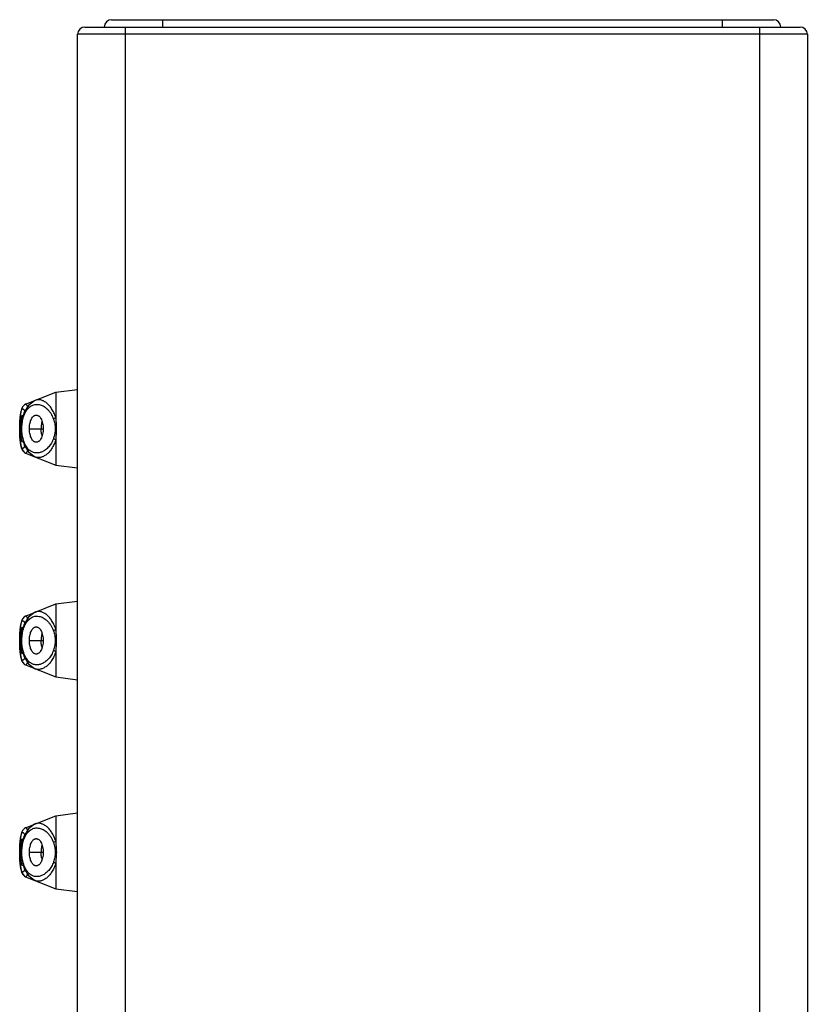
# Model space of a CAD drawing. Units: inches. Extents: x 8.9 to 12.5, y -5.5 to 23.5.
# Drawn here: x 8.9 to 10, y 22.2 to 23.5 of the extents above; entities that cross this region are included whole.
import ezdxf

# ---------------------------------------------------------------- set-up
doc = ezdxf.new("R2010")
doc.units = ezdxf.units.IN
doc.header["$LTSCALE"] = 1.21
doc.header["$MEASUREMENT"] = 0
doc.layers.get('0').update_dxf_attribs({"linetype": 'CONTINUOUS'})

msp = doc.modelspace()

# ---------------------------------------------------------------- linework, layer by layer
at = {"color": 7, "linetype": 'Continuous'}
for p, q in [((9.0387, 23.5203), (9.9457, 23.5203)), ((8.9922, 15.0203), (8.9922, 23.5003)), ((9.0022, 23.5103), (9.9822, 23.5103)), ((9.9922, 23.5003), (9.9922, 15.0203)), ((8.9622, 23.0103), (8.9922, 23.0141)), ((8.9209, 22.9938), (8.9622, 23.0103)), ((8.9622, 23.0103), (8.9622, 22.9755)), ((8.9209, 22.9938), (8.9209, 22.9938)), ((8.9128, 22.9636), (8.9127, 22.9603)), ((8.9127, 22.9603), (8.9128, 22.9578)), ((8.913, 22.9711), (8.9128, 22.9636)), ((8.9133, 22.9455), (8.9138, 22.9406)), ((8.9622, 22.9451), (8.9622, 22.9103)), ((8.9209, 22.9268), (8.9209, 22.9268)), ((8.9209, 22.9268), (8.9622, 22.9103)), ((8.9622, 22.9103), (8.9922, 22.9066)), ((8.9209, 22.7038), (8.9622, 22.7203)), ((8.9622, 22.7203), (8.9922, 22.7241)), ((8.9622, 22.7203), (8.9622, 22.6855)), ((8.9209, 22.7038), (8.9209, 22.7038)), ((8.913, 22.6811), (8.9128, 22.6736)), ((8.9129, 22.6793), (8.9128, 22.6728)), ((8.9128, 22.6736), (8.9127, 22.6703)), ((8.9127, 22.6703), (8.9128, 22.6678)), ((8.9133, 22.6555), (8.9138, 22.6506)), ((8.9622, 22.6551), (8.9622, 22.6203)), ((8.9209, 22.6368), (8.9209, 22.6368)), ((8.9209, 22.6368), (8.9622, 22.6203)), ((8.9622, 22.6203), (8.9922, 22.6166)), ((8.9622, 22.4303), (8.9922, 22.4341)), ((8.9209, 22.4138), (8.9622, 22.4303)), ((8.9622, 22.4303), (8.9622, 22.3955)), ((8.9209, 22.4138), (8.9209, 22.4138)), ((8.9128, 22.3836), (8.9127, 22.3803)), ((8.9127, 22.3803), (8.9128, 22.3778)), ((8.913, 22.3911), (8.9128, 22.3836)), ((8.9133, 22.3655), (8.9138, 22.3606)), ((8.9622, 22.3651), (8.9622, 22.3303)), ((8.9209, 22.3468), (8.9209, 22.3468)), ((8.9209, 22.3468), (8.9622, 22.3303)), ((8.9622, 22.3303), (8.9922, 22.3266))]:
    msp.add_line(p, q, dxfattribs=at)
at = {"color": 9, "linetype": 'Continuous'}
for p, q in [((9.1087, 23.5203), (9.1087, 23.5103)), ((9.8757, 23.5103), (9.8757, 23.5203)), ((9.9922, 23.5003), (8.9922, 23.5003)), ((9.0572, 23.5103), (9.0572, 15.0103)), ((9.9272, 15.0103), (9.9272, 23.5103)), ((8.9128, 22.9603), (8.9127, 22.9603)), ((8.9149, 22.9603), (8.9141, 22.9603)), ((8.9261, 22.9603), (8.9451, 22.9603)), ((8.9128, 22.6703), (8.9127, 22.6703)), ((8.9149, 22.6703), (8.9141, 22.6703)), ((8.9261, 22.6703), (8.9451, 22.6703)), ((8.9128, 22.3803), (8.9127, 22.3803)), ((8.9149, 22.3803), (8.9141, 22.3803)), ((8.9261, 22.3803), (8.9451, 22.3803))]:
    msp.add_line(p, q, dxfattribs=at)
at = {"color": 7, "linetype": 'Continuous'}
for points in [[(8.9209, 22.9938), (8.9193, 22.993), (8.9167, 22.9901), (8.9152, 22.9868), (8.9142, 22.9828)], [(8.9342, 22.9991), (8.933, 22.9986), (8.9247, 22.9922), (8.9191, 22.9828)], [(8.9137, 22.9789), (8.9133, 22.9751), (8.9129, 22.9693), (8.9128, 22.9628)], [(8.9142, 22.9828), (8.9135, 22.9775), (8.913, 22.9711)], [(8.9191, 22.9828), (8.9159, 22.9718), (8.9149, 22.9602), (8.916, 22.9486), (8.9191, 22.9377), (8.9247, 22.9285), (8.933, 22.922), (8.9342, 22.9215)], [(8.9128, 22.9578), (8.9129, 22.9513), (8.9133, 22.9455)], [(8.9137, 22.9416), (8.9142, 22.9379), (8.9152, 22.9338), (8.9167, 22.9305), (8.9193, 22.9276), (8.9209, 22.9268)], [(8.9138, 22.9406), (8.9145, 22.9365), (8.9154, 22.9331), (8.9169, 22.9302), (8.9194, 22.9276)], [(8.9209, 22.7038), (8.9193, 22.703), (8.9167, 22.7001), (8.9152, 22.6968), (8.9142, 22.6928)], [(8.9342, 22.7091), (8.933, 22.7086), (8.9247, 22.7022), (8.9191, 22.6928)], [(8.9142, 22.6928), (8.9135, 22.6875), (8.913, 22.6811)], [(8.9191, 22.6928), (8.9159, 22.6818), (8.9149, 22.6702), (8.916, 22.6586), (8.9191, 22.6477), (8.9247, 22.6385), (8.933, 22.632), (8.9342, 22.6315)], [(8.9137, 22.6889), (8.9133, 22.6851), (8.9129, 22.6793)], [(8.9128, 22.6678), (8.9129, 22.6613), (8.9133, 22.6555)], [(8.9137, 22.6516), (8.9142, 22.6479), (8.9152, 22.6438), (8.9167, 22.6405), (8.9193, 22.6376), (8.9209, 22.6368)], [(8.9138, 22.6506), (8.9145, 22.6465), (8.9154, 22.6431), (8.9169, 22.6402), (8.9194, 22.6376)], [(8.9209, 22.4138), (8.9193, 22.413), (8.9167, 22.4101), (8.9152, 22.4068), (8.9142, 22.4028)], [(8.9342, 22.4191), (8.933, 22.4186), (8.9247, 22.4122), (8.9191, 22.4028)], [(8.9137, 22.3989), (8.9133, 22.3951), (8.9129, 22.3893), (8.9128, 22.3828)], [(8.9142, 22.4028), (8.9135, 22.3975), (8.913, 22.3911)], [(8.9191, 22.4028), (8.9159, 22.3918), (8.9149, 22.3802), (8.916, 22.3686), (8.9191, 22.3577), (8.9247, 22.3485), (8.933, 22.342), (8.9342, 22.3415)], [(8.9128, 22.3778), (8.9129, 22.3713), (8.9133, 22.3655)], [(8.9137, 22.3616), (8.9142, 22.3579), (8.9152, 22.3538), (8.9167, 22.3505), (8.9193, 22.3476), (8.9209, 22.3468)], [(8.9138, 22.3606), (8.9145, 22.3565), (8.9154, 22.3531), (8.9169, 22.3502), (8.9194, 22.3476)]]:
    msp.add_lwpolyline(points, dxfattribs=at)
for centre, radius, start, end in [((9.0387, 23.5103), 0.01, 90, 180), ((9.9457, 23.5103), 0.01, 0, 90), ((9.0022, 23.5003), 0.01, 90, 180), ((9.9822, 23.5003), 0.01, 0, 90), ((9.0362, 22.9603), 0.1221, 177.1174, 180.0024), ((9.0336, 22.9602), 0.1195, 179.9664, 182.9543), ((8.9826, 22.9612), 0.0404, 166.9663, 170.6424), ((8.9826, 22.9595), 0.0404, 189.3577, 193.0307), ((9.0362, 22.6703), 0.1221, 177.1174, 180.0024), ((8.9826, 22.6712), 0.0404, 166.9663, 170.6424), ((9.0336, 22.6702), 0.1195, 179.9664, 182.9543), ((8.9826, 22.6695), 0.0404, 189.3577, 193.0307), ((9.0362, 22.3803), 0.1221, 177.1174, 180.0024), ((9.0336, 22.3802), 0.1195, 179.9664, 182.9543), ((8.9826, 22.3812), 0.0404, 166.9663, 170.6424), ((8.9826, 22.3795), 0.0404, 189.3577, 193.0307)]:
    msp.add_arc(centre, radius, start, end, dxfattribs=at)
at = {"color": 9, "linetype": 'Continuous'}
for centre in [(8.9018, 22.9771), (8.9018, 22.6871), (8.9018, 22.3971)]:
    msp.add_arc(centre, 0.0191, 20.624, 22.1182, dxfattribs=at)
for points, knots in [([(8.9622, 22.9755), (8.9615, 22.9777), (8.9599, 22.9819), (8.9568, 22.9876), (8.9533, 22.9922), (8.9495, 22.9957), (8.9457, 22.9983), (8.9423, 22.9995), (8.9397, 23), (8.9378, 23), (8.9359, 22.9997), (8.9348, 22.9993), (8.9342, 22.9991)], [0, 0, 0, 0, 0.173654, 0.331519, 0.473384, 0.599977, 0.712715, 0.813949, 0.861504, 0.907815, 0.95369, 1, 1, 1, 1]), ([(8.9146, 22.9833), (8.9147, 22.9838), (8.9149, 22.9846), (8.9153, 22.9856), (8.9156, 22.9862), (8.9158, 22.9866), (8.9161, 22.987), (8.9165, 22.9872), (8.9168, 22.9874), (8.9171, 22.9874), (8.9175, 22.9873), (8.9178, 22.987), (8.9181, 22.9867), (8.9185, 22.9863), (8.919, 22.9855), (8.9193, 22.9848), (8.9195, 22.9843)], [0, 0, 0, 0, 0.190484, 0.27005, 0.33921, 0.398414, 0.448467, 0.490784, 0.527784, 0.563102, 0.600904, 0.644549, 0.696178, 0.757015, 0.827744, 1, 1, 1, 1]), ([(8.9198, 22.9811), (8.9204, 22.9822), (8.9215, 22.9844), (8.9236, 22.9873), (8.9259, 22.9897), (8.9283, 22.9915), (8.9309, 22.9928), (8.9336, 22.9935), (8.9364, 22.9937), (8.9393, 22.9934), (8.9421, 22.9927), (8.9449, 22.9914), (8.9477, 22.9896), (8.9504, 22.9874), (8.953, 22.9846), (8.9563, 22.9802), (8.9582, 22.9763), (8.9592, 22.9735)], [0, 0, 0, 0, 0.070852, 0.13587, 0.195755, 0.251419, 0.304154, 0.355362, 0.406358, 0.458323, 0.512292, 0.569131, 0.629541, 0.694047, 0.763069, 0.837076, 1, 1, 1, 1]), ([(8.9236, 22.9903), (8.9235, 22.9906), (8.9233, 22.9912), (8.9229, 22.992), (8.9226, 22.9926), (8.9223, 22.9931), (8.9219, 22.9935), (8.9216, 22.9938), (8.9213, 22.9939), (8.921, 22.9938), (8.9209, 22.9938)], [0, 0, 0, 0, 0.205946, 0.38626, 0.541006, 0.670659, 0.776559, 0.861849, 0.932786, 1, 1, 1, 1]), ([(8.9128, 22.9603), (8.9128, 22.9626), (8.9129, 22.967), (8.9131, 22.9723), (8.9135, 22.9763), (8.9138, 22.9789), (8.9141, 22.9812), (8.9144, 22.9826), (8.9146, 22.9833)], [0, 0, 0, 0, 0.29555, 0.571977, 0.697193, 0.8113, 0.912623, 1, 1, 1, 1]), ([(8.9592, 22.9471), (8.9584, 22.9449), (8.9569, 22.9417), (8.9545, 22.938), (8.9526, 22.9355), (8.9505, 22.9334), (8.9484, 22.9315), (8.9462, 22.93), (8.9433, 22.9284), (8.9403, 22.9274), (8.9373, 22.927), (8.9351, 22.927), (8.9329, 22.9273), (8.9308, 22.9279), (8.9288, 22.9289), (8.9261, 22.9307), (8.9229, 22.9339), (8.9205, 22.938), (8.9188, 22.9418), (8.9178, 22.945), (8.9169, 22.9484), (8.9162, 22.9521), (8.9158, 22.9559), (8.9156, 22.9611), (8.916, 22.9674), (8.9171, 22.9735), (8.9185, 22.978), (8.9194, 22.9801), (8.9198, 22.9811)], [0, 0, 0, 0, 0.072978, 0.106878, 0.138984, 0.169373, 0.198179, 0.225517, 0.251512, 0.300087, 0.3232, 0.345852, 0.368355, 0.391045, 0.414291, 0.438477, 0.491006, 0.5509, 0.584004, 0.619089, 0.656007, 0.694517, 0.734147, 0.774373, 0.854486, 0.930715, 0.96633, 1, 1, 1, 1]), ([(8.9592, 22.9735), (8.9594, 22.9737), (8.9598, 22.9741), (8.9608, 22.9748), (8.9616, 22.9752), (8.9622, 22.9755)], [0, 0, 0, 0, 0.220075, 0.464539, 1, 1, 1, 1]), ([(8.9592, 22.9735), (8.9599, 22.9714), (8.961, 22.9671), (8.9617, 22.9603), (8.961, 22.9535), (8.9599, 22.9492), (8.9592, 22.9471)], [0, 0, 0, 0, 0.245161, 0.5, 0.754838, 1, 1, 1, 1]), ([(8.9137, 22.9422), (8.9135, 22.9436), (8.9133, 22.9463), (8.913, 22.9507), (8.9128, 22.9554), (8.9128, 22.9587), (8.9128, 22.9603)], [0, 0, 0, 0, 0.218965, 0.464017, 0.727566, 1, 1, 1, 1]), ([(8.9592, 22.9471), (8.9594, 22.9469), (8.9598, 22.9466), (8.9607, 22.9459), (8.9616, 22.9454), (8.9622, 22.9451)], [0, 0, 0, 0, 0.206558, 0.44469, 1, 1, 1, 1]), ([(8.9149, 22.9363), (8.9147, 22.9367), (8.9145, 22.9375), (8.9141, 22.9395), (8.9138, 22.9411), (8.9137, 22.9422)], [0, 0, 0, 0, 0.207721, 0.44445, 1, 1, 1, 1]), ([(8.9196, 22.9367), (8.9194, 22.9362), (8.9191, 22.9355), (8.9187, 22.9347), (8.9184, 22.9342), (8.918, 22.9338), (8.9176, 22.9334), (8.9172, 22.9332), (8.9168, 22.9332), (8.9164, 22.9334), (8.9161, 22.9336), (8.9159, 22.934), (8.9156, 22.9344), (8.9152, 22.9352), (8.915, 22.9358), (8.9149, 22.9363)], [0, 0, 0, 0, 0.188972, 0.268233, 0.337502, 0.397215, 0.44814, 0.529107, 0.565463, 0.603855, 0.64762, 0.698991, 0.759305, 0.829339, 1, 1, 1, 1]), ([(8.9622, 22.9451), (8.9615, 22.9429), (8.9599, 22.9387), (8.9568, 22.933), (8.9533, 22.9284), (8.9495, 22.9249), (8.9457, 22.9223), (8.9423, 22.9211), (8.9397, 22.9207), (8.9378, 22.9206), (8.9359, 22.9209), (8.9347, 22.9213), (8.9342, 22.9215)], [0, 0, 0, 0, 0.173668, 0.331538, 0.473401, 0.599987, 0.712713, 0.813935, 0.861486, 0.907797, 0.953678, 1, 1, 1, 1]), ([(8.9209, 22.9268), (8.921, 22.9268), (8.9212, 22.9267), (8.9216, 22.9268), (8.9219, 22.9271), (8.9222, 22.9274), (8.9225, 22.9279), (8.9229, 22.9285), (8.9232, 22.9293), (8.9234, 22.9298), (8.9235, 22.9301)], [0, 0, 0, 0, 0.06881, 0.140836, 0.226591, 0.332393, 0.461505, 0.61555, 0.795057, 1, 1, 1, 1]), ([(8.9198, 22.6911), (8.9204, 22.6922), (8.9215, 22.6944), (8.9236, 22.6973), (8.9259, 22.6997), (8.9283, 22.7015), (8.9309, 22.7028), (8.9336, 22.7035), (8.9364, 22.7037), (8.9393, 22.7034), (8.9421, 22.7027), (8.9449, 22.7014), (8.9477, 22.6996), (8.9504, 22.6974), (8.953, 22.6946), (8.9563, 22.6902), (8.9582, 22.6863), (8.9592, 22.6835)], [0, 0, 0, 0, 0.070852, 0.13587, 0.195755, 0.251419, 0.304154, 0.355362, 0.406358, 0.458323, 0.512292, 0.569131, 0.629541, 0.694047, 0.763069, 0.837076, 1, 1, 1, 1]), ([(8.9236, 22.7003), (8.9235, 22.7006), (8.9233, 22.7012), (8.9229, 22.702), (8.9226, 22.7026), (8.9223, 22.7031), (8.9219, 22.7035), (8.9216, 22.7038), (8.9213, 22.7039), (8.921, 22.7038), (8.9209, 22.7038)], [0, 0, 0, 0, 0.205946, 0.38626, 0.541006, 0.670659, 0.776559, 0.861849, 0.932786, 1, 1, 1, 1]), ([(8.9622, 22.6855), (8.9615, 22.6877), (8.9599, 22.6919), (8.9568, 22.6976), (8.9533, 22.7022), (8.9495, 22.7057), (8.9457, 22.7083), (8.9423, 22.7095), (8.9397, 22.71), (8.9378, 22.71), (8.9359, 22.7097), (8.9348, 22.7093), (8.9342, 22.7091)], [0, 0, 0, 0, 0.173654, 0.331519, 0.473384, 0.599977, 0.712715, 0.813949, 0.861504, 0.907815, 0.95369, 1, 1, 1, 1]), ([(8.9128, 22.6703), (8.9128, 22.6726), (8.9129, 22.677), (8.9131, 22.6823), (8.9135, 22.6863), (8.9138, 22.6889), (8.9141, 22.6912), (8.9144, 22.6926), (8.9146, 22.6933)], [0, 0, 0, 0, 0.29555, 0.571977, 0.697193, 0.8113, 0.912623, 1, 1, 1, 1]), ([(8.9146, 22.6933), (8.9147, 22.6938), (8.9149, 22.6946), (8.9153, 22.6956), (8.9156, 22.6962), (8.9158, 22.6966), (8.9161, 22.697), (8.9165, 22.6972), (8.9168, 22.6974), (8.9171, 22.6974), (8.9175, 22.6973), (8.9178, 22.697), (8.9181, 22.6967), (8.9185, 22.6963), (8.919, 22.6955), (8.9193, 22.6948), (8.9195, 22.6943)], [0, 0, 0, 0, 0.190484, 0.27005, 0.33921, 0.398414, 0.448467, 0.490784, 0.527784, 0.563102, 0.600904, 0.644549, 0.696178, 0.757015, 0.827744, 1, 1, 1, 1]), ([(8.9592, 22.6571), (8.9584, 22.6549), (8.9569, 22.6517), (8.9545, 22.648), (8.9526, 22.6455), (8.9505, 22.6434), (8.9484, 22.6415), (8.9462, 22.64), (8.9433, 22.6384), (8.9403, 22.6374), (8.9373, 22.637), (8.9351, 22.637), (8.9329, 22.6373), (8.9308, 22.6379), (8.9288, 22.6389), (8.9261, 22.6407), (8.9229, 22.6439), (8.9205, 22.648), (8.9188, 22.6518), (8.9178, 22.655), (8.9169, 22.6584), (8.9162, 22.6621), (8.9158, 22.6659), (8.9156, 22.6711), (8.916, 22.6774), (8.9171, 22.6835), (8.9185, 22.688), (8.9194, 22.6901), (8.9198, 22.6911)], [0, 0, 0, 0, 0.072978, 0.106878, 0.138984, 0.169373, 0.198179, 0.225517, 0.251513, 0.300088, 0.3232, 0.345852, 0.368355, 0.391045, 0.414291, 0.438477, 0.491006, 0.5509, 0.584004, 0.619089, 0.656007, 0.694517, 0.734146, 0.774373, 0.854486, 0.930715, 0.96633, 1, 1, 1, 1]), ([(8.9592, 22.6835), (8.9594, 22.6837), (8.9598, 22.6841), (8.9608, 22.6848), (8.9616, 22.6852), (8.9622, 22.6855)], [0, 0, 0, 0, 0.220075, 0.464539, 1, 1, 1, 1]), ([(8.9592, 22.6835), (8.9599, 22.6814), (8.961, 22.6771), (8.9617, 22.6703), (8.961, 22.6635), (8.9599, 22.6592), (8.9592, 22.6571)], [0, 0, 0, 0, 0.245163, 0.499999, 0.754836, 1, 1, 1, 1]), ([(8.9137, 22.6522), (8.9135, 22.6536), (8.9133, 22.6563), (8.913, 22.6607), (8.9128, 22.6654), (8.9128, 22.6687), (8.9128, 22.6703)], [0, 0, 0, 0, 0.218965, 0.464017, 0.727566, 1, 1, 1, 1]), ([(8.9149, 22.6463), (8.9147, 22.6467), (8.9145, 22.6475), (8.9141, 22.6495), (8.9138, 22.6511), (8.9137, 22.6522)], [0, 0, 0, 0, 0.207721, 0.44445, 1, 1, 1, 1]), ([(8.9622, 22.6551), (8.9615, 22.6529), (8.9599, 22.6487), (8.9568, 22.643), (8.9533, 22.6384), (8.9495, 22.6349), (8.9457, 22.6323), (8.9423, 22.6311), (8.9397, 22.6307), (8.9378, 22.6306), (8.9359, 22.6309), (8.9347, 22.6313), (8.9342, 22.6315)], [0, 0, 0, 0, 0.173668, 0.331538, 0.473401, 0.599986, 0.712713, 0.813935, 0.861486, 0.907797, 0.953678, 1, 1, 1, 1]), ([(8.9592, 22.6571), (8.9594, 22.6569), (8.9598, 22.6566), (8.9607, 22.6559), (8.9616, 22.6554), (8.9622, 22.6551)], [0, 0, 0, 0, 0.206557, 0.444689, 1, 1, 1, 1]), ([(8.9196, 22.6467), (8.9194, 22.6462), (8.9191, 22.6455), (8.9187, 22.6447), (8.9184, 22.6442), (8.918, 22.6438), (8.9176, 22.6434), (8.9172, 22.6432), (8.9168, 22.6432), (8.9164, 22.6434), (8.9161, 22.6436), (8.9159, 22.644), (8.9156, 22.6444), (8.9152, 22.6452), (8.915, 22.6458), (8.9149, 22.6463)], [0, 0, 0, 0, 0.188972, 0.268233, 0.337502, 0.397215, 0.44814, 0.529107, 0.565463, 0.603855, 0.64762, 0.698991, 0.759305, 0.829339, 1, 1, 1, 1]), ([(8.9209, 22.6368), (8.921, 22.6368), (8.9212, 22.6367), (8.9216, 22.6368), (8.9219, 22.6371), (8.9222, 22.6374), (8.9225, 22.6379), (8.9229, 22.6385), (8.9232, 22.6393), (8.9234, 22.6398), (8.9235, 22.6401)], [0, 0, 0, 0, 0.06881, 0.140836, 0.226591, 0.332393, 0.461505, 0.61555, 0.795057, 1, 1, 1, 1]), ([(8.9146, 22.4033), (8.9147, 22.4038), (8.9149, 22.4046), (8.9153, 22.4056), (8.9156, 22.4062), (8.9158, 22.4066), (8.9161, 22.407), (8.9165, 22.4072), (8.9168, 22.4074), (8.9171, 22.4074), (8.9175, 22.4073), (8.9178, 22.407), (8.9181, 22.4067), (8.9185, 22.4063), (8.919, 22.4055), (8.9193, 22.4048), (8.9195, 22.4043)], [0, 0, 0, 0, 0.190484, 0.27005, 0.33921, 0.398414, 0.448467, 0.490784, 0.527784, 0.563102, 0.600904, 0.644549, 0.696178, 0.757015, 0.827744, 1, 1, 1, 1]), ([(8.9198, 22.4011), (8.9204, 22.4022), (8.9215, 22.4044), (8.9236, 22.4073), (8.9259, 22.4097), (8.9283, 22.4115), (8.9309, 22.4128), (8.9336, 22.4135), (8.9364, 22.4137), (8.9393, 22.4134), (8.9421, 22.4127), (8.9449, 22.4114), (8.9477, 22.4096), (8.9504, 22.4074), (8.953, 22.4046), (8.9563, 22.4002), (8.9582, 22.3963), (8.9592, 22.3935)], [0, 0, 0, 0, 0.070852, 0.13587, 0.195755, 0.251419, 0.304154, 0.355362, 0.406358, 0.458323, 0.512292, 0.569131, 0.629541, 0.694047, 0.763069, 0.837076, 1, 1, 1, 1]), ([(8.9236, 22.4103), (8.9235, 22.4106), (8.9233, 22.4112), (8.9229, 22.412), (8.9226, 22.4126), (8.9223, 22.4131), (8.9219, 22.4135), (8.9216, 22.4138), (8.9213, 22.4139), (8.921, 22.4138), (8.9209, 22.4138)], [0, 0, 0, 0, 0.205946, 0.38626, 0.541006, 0.670659, 0.776559, 0.861849, 0.932786, 1, 1, 1, 1]), ([(8.9622, 22.3955), (8.9615, 22.3977), (8.9599, 22.4019), (8.9568, 22.4076), (8.9533, 22.4122), (8.9495, 22.4157), (8.9457, 22.4183), (8.9423, 22.4195), (8.9397, 22.42), (8.9378, 22.42), (8.9359, 22.4197), (8.9348, 22.4193), (8.9342, 22.4191)], [0, 0, 0, 0, 0.173654, 0.331519, 0.473384, 0.599977, 0.712715, 0.813949, 0.861504, 0.907815, 0.95369, 1, 1, 1, 1]), ([(8.9128, 22.3803), (8.9128, 22.3826), (8.9129, 22.387), (8.9131, 22.3923), (8.9135, 22.3963), (8.9138, 22.3989), (8.9141, 22.4012), (8.9144, 22.4026), (8.9146, 22.4033)], [0, 0, 0, 0, 0.29555, 0.571977, 0.697193, 0.8113, 0.912623, 1, 1, 1, 1]), ([(8.9592, 22.3671), (8.9584, 22.3649), (8.9569, 22.3617), (8.9545, 22.358), (8.9526, 22.3555), (8.9505, 22.3534), (8.9484, 22.3515), (8.9462, 22.35), (8.9433, 22.3484), (8.9403, 22.3474), (8.9373, 22.347), (8.9351, 22.347), (8.9329, 22.3473), (8.9308, 22.3479), (8.9288, 22.3489), (8.9261, 22.3507), (8.9229, 22.3539), (8.9205, 22.358), (8.9188, 22.3618), (8.9178, 22.365), (8.9169, 22.3684), (8.9162, 22.3721), (8.9158, 22.3759), (8.9156, 22.3811), (8.916, 22.3874), (8.9171, 22.3935), (8.9185, 22.398), (8.9194, 22.4001), (8.9198, 22.4011)], [0, 0, 0, 0, 0.072978, 0.106878, 0.138984, 0.169372, 0.198178, 0.225516, 0.251511, 0.300086, 0.323199, 0.345851, 0.368354, 0.391044, 0.41429, 0.438476, 0.491005, 0.550899, 0.584003, 0.619089, 0.656007, 0.694517, 0.734146, 0.774373, 0.854486, 0.930715, 0.96633, 1, 1, 1, 1]), ([(8.9592, 22.3935), (8.9594, 22.3937), (8.9598, 22.3941), (8.9608, 22.3948), (8.9616, 22.3952), (8.9622, 22.3955)], [0, 0, 0, 0, 0.220076, 0.464541, 1, 1, 1, 1]), ([(8.9592, 22.3935), (8.9599, 22.3914), (8.961, 22.3871), (8.9617, 22.3803), (8.961, 22.3735), (8.9599, 22.3692), (8.9592, 22.3671)], [0, 0, 0, 0, 0.245124, 0.500005, 0.754893, 1, 1, 1, 1]), ([(8.9137, 22.3622), (8.9135, 22.3636), (8.9133, 22.3663), (8.913, 22.3707), (8.9128, 22.3754), (8.9128, 22.3787), (8.9128, 22.3803)], [0, 0, 0, 0, 0.218965, 0.464017, 0.727566, 1, 1, 1, 1]), ([(8.9592, 22.3671), (8.9594, 22.3669), (8.9598, 22.3666), (8.9607, 22.3659), (8.9616, 22.3654), (8.9622, 22.3651)], [0, 0, 0, 0, 0.206555, 0.444686, 1, 1, 1, 1]), ([(8.9149, 22.3563), (8.9147, 22.3567), (8.9145, 22.3575), (8.9141, 22.3595), (8.9138, 22.3611), (8.9137, 22.3622)], [0, 0, 0, 0, 0.207721, 0.44445, 1, 1, 1, 1]), ([(8.9196, 22.3567), (8.9194, 22.3562), (8.9191, 22.3555), (8.9187, 22.3547), (8.9184, 22.3542), (8.918, 22.3538), (8.9176, 22.3534), (8.9172, 22.3532), (8.9168, 22.3532), (8.9164, 22.3534), (8.9161, 22.3536), (8.9159, 22.354), (8.9156, 22.3544), (8.9152, 22.3552), (8.915, 22.3558), (8.9149, 22.3563)], [0, 0, 0, 0, 0.188972, 0.268233, 0.337502, 0.397215, 0.44814, 0.529107, 0.565463, 0.603855, 0.64762, 0.698991, 0.759305, 0.829339, 1, 1, 1, 1]), ([(8.9622, 22.3651), (8.9615, 22.3629), (8.9599, 22.3587), (8.9568, 22.353), (8.9533, 22.3484), (8.9495, 22.3449), (8.9457, 22.3423), (8.9423, 22.3411), (8.9397, 22.3407), (8.9378, 22.3406), (8.9359, 22.3409), (8.9347, 22.3413), (8.9342, 22.3415)], [0, 0, 0, 0, 0.173668, 0.331538, 0.473401, 0.599986, 0.712713, 0.813935, 0.861486, 0.907797, 0.953678, 1, 1, 1, 1]), ([(8.9209, 22.3468), (8.921, 22.3468), (8.9212, 22.3467), (8.9216, 22.3468), (8.9219, 22.3471), (8.9222, 22.3474), (8.9225, 22.3479), (8.9229, 22.3485), (8.9232, 22.3493), (8.9234, 22.3498), (8.9235, 22.3501)], [0, 0, 0, 0, 0.06881, 0.140836, 0.226591, 0.332393, 0.461505, 0.61555, 0.795057, 1, 1, 1, 1])]:
    msp.add_open_spline(points, degree=3, knots=knots, dxfattribs=at)
at = {"color": 7, "linetype": 'Continuous'}
for points, knots in [([(8.9143, 22.9665), (8.9143, 22.9673), (8.9144, 22.9689), (8.9146, 22.9712), (8.9149, 22.9732), (8.9151, 22.9747), (8.9154, 22.9758), (8.9156, 22.9765), (8.9158, 22.977), (8.916, 22.9775), (8.9162, 22.9779), (8.9164, 22.9783), (8.9166, 22.9785), (8.9168, 22.9785), (8.9169, 22.9785)], [0, 0, 0, 0, 0.196543, 0.378277, 0.541123, 0.682137, 0.743806, 0.799266, 0.848314, 0.890804, 0.926705, 0.956221, 0.980066, 1, 1, 1, 1]), ([(8.9261, 22.9603), (8.9261, 22.9614), (8.9262, 22.9636), (8.9266, 22.9668), (8.9273, 22.9698), (8.9282, 22.9725), (8.9294, 22.9748), (8.9306, 22.9765), (8.9316, 22.9775), (8.9325, 22.9781), (8.9333, 22.9786), (8.9339, 22.9788), (8.9342, 22.9788)], [0, 0, 0, 0, 0.153828, 0.304974, 0.449743, 0.584682, 0.707283, 0.816658, 0.866533, 0.913404, 0.957676, 1, 1, 1, 1]), ([(8.9342, 22.9788), (8.9345, 22.9789), (8.9352, 22.979), (8.9362, 22.9789), (8.9373, 22.9786), (8.9383, 22.9781), (8.9393, 22.9773), (8.9402, 22.9764), (8.9411, 22.9753), (8.9422, 22.9736), (8.9433, 22.9711), (8.9443, 22.9677), (8.945, 22.9641), (8.9451, 22.9616), (8.9451, 22.9603)], [0, 0, 0, 0, 0.042887, 0.085909, 0.130385, 0.177448, 0.227868, 0.282071, 0.340226, 0.40229, 0.537205, 0.684471, 0.840304, 1, 1, 1, 1]), ([(8.9622, 22.9755), (8.9622, 22.9749), (8.9622, 22.9736), (8.9624, 22.9718), (8.9625, 22.9699), (8.9627, 22.9674), (8.9629, 22.9642), (8.9629, 22.9616), (8.9629, 22.9603)], [0, 0, 0, 0, 0.121684, 0.244628, 0.368657, 0.493662, 0.745983, 1, 1, 1, 1]), ([(8.9342, 22.9418), (8.9339, 22.9419), (8.9333, 22.9421), (8.9325, 22.9425), (8.9316, 22.9431), (8.9306, 22.9441), (8.9294, 22.9458), (8.9282, 22.9481), (8.9273, 22.9508), (8.9266, 22.9538), (8.9262, 22.957), (8.9261, 22.9592), (8.9261, 22.9603)], [0, 0, 0, 0, 0.042342, 0.086605, 0.133458, 0.183318, 0.292698, 0.415311, 0.550218, 0.694965, 0.846135, 1, 1, 1, 1]), ([(8.9451, 22.9603), (8.9451, 22.959), (8.945, 22.9565), (8.9443, 22.9529), (8.9433, 22.9495), (8.9422, 22.947), (8.9411, 22.9453), (8.9402, 22.9442), (8.9393, 22.9433), (8.9383, 22.9425), (8.9373, 22.942), (8.9362, 22.9417), (8.9352, 22.9416), (8.9345, 22.9417), (8.9342, 22.9418)], [0, 0, 0, 0, 0.159671, 0.315487, 0.462737, 0.597634, 0.659696, 0.717863, 0.772092, 0.822538, 0.869614, 0.914083, 0.9571, 1, 1, 1, 1]), ([(8.9428, 22.9677), (8.9427, 22.9671), (8.9423, 22.9647), (8.9422, 22.9622), (8.9422, 22.9603)], [0, 0, 0, 0, 0.243394, 1, 1, 1, 1]), ([(8.9428, 22.9529), (8.9427, 22.9535), (8.9423, 22.9559), (8.9422, 22.9584), (8.9422, 22.9603)], [0, 0, 0, 0, 0.243394, 1, 1, 1, 1]), ([(8.9629, 22.9603), (8.9629, 22.959), (8.9629, 22.9565), (8.9627, 22.9533), (8.9625, 22.9507), (8.9624, 22.9488), (8.9622, 22.947), (8.9622, 22.9457), (8.9622, 22.9451)], [0, 0, 0, 0, 0.254017, 0.506338, 0.631343, 0.755372, 0.878316, 1, 1, 1, 1]), ([(8.9169, 22.9421), (8.9168, 22.9421), (8.9166, 22.9421), (8.9164, 22.9424), (8.9162, 22.9427), (8.916, 22.9431), (8.9158, 22.9436), (8.9156, 22.9441), (8.9154, 22.9448), (8.9152, 22.9459), (8.9149, 22.9474), (8.9146, 22.9494), (8.9144, 22.9517), (8.9143, 22.9533), (8.9143, 22.9541)], [0, 0, 0, 0, 0.019997, 0.04388, 0.073398, 0.109279, 0.151732, 0.200732, 0.256136, 0.317746, 0.458662, 0.621481, 0.80328, 1, 1, 1, 1]), ([(8.9143, 22.6765), (8.9143, 22.6773), (8.9144, 22.6789), (8.9146, 22.6812), (8.9149, 22.6832), (8.9151, 22.6847), (8.9154, 22.6858), (8.9156, 22.6865), (8.9158, 22.687), (8.916, 22.6875), (8.9162, 22.6879), (8.9164, 22.6883), (8.9166, 22.6885), (8.9168, 22.6885), (8.9169, 22.6885)], [0, 0, 0, 0, 0.196543, 0.378277, 0.541123, 0.682137, 0.743806, 0.799266, 0.848314, 0.890804, 0.926705, 0.956221, 0.980066, 1, 1, 1, 1]), ([(8.9261, 22.6703), (8.9261, 22.6714), (8.9262, 22.6736), (8.9266, 22.6768), (8.9273, 22.6798), (8.9282, 22.6825), (8.9294, 22.6848), (8.9306, 22.6865), (8.9316, 22.6875), (8.9325, 22.6881), (8.9333, 22.6886), (8.9339, 22.6888), (8.9342, 22.6888)], [0, 0, 0, 0, 0.153828, 0.304974, 0.449743, 0.584682, 0.707283, 0.816658, 0.866533, 0.913404, 0.957676, 1, 1, 1, 1]), ([(8.9342, 22.6888), (8.9345, 22.6889), (8.9352, 22.689), (8.9362, 22.6889), (8.9373, 22.6886), (8.9383, 22.6881), (8.9393, 22.6873), (8.9402, 22.6864), (8.9411, 22.6853), (8.9422, 22.6836), (8.9433, 22.6811), (8.9443, 22.6777), (8.945, 22.6741), (8.9451, 22.6716), (8.9451, 22.6703)], [0, 0, 0, 0, 0.042887, 0.085909, 0.130385, 0.177448, 0.227868, 0.282071, 0.340226, 0.40229, 0.537205, 0.684471, 0.840304, 1, 1, 1, 1]), ([(8.9428, 22.6777), (8.9427, 22.6771), (8.9423, 22.6747), (8.9422, 22.6722), (8.9422, 22.6703)], [0, 0, 0, 0, 0.243394, 1, 1, 1, 1]), ([(8.9622, 22.6855), (8.9622, 22.6849), (8.9622, 22.6836), (8.9624, 22.6818), (8.9625, 22.6799), (8.9627, 22.6774), (8.9629, 22.6742), (8.9629, 22.6716), (8.9629, 22.6703)], [0, 0, 0, 0, 0.121684, 0.244628, 0.368657, 0.493662, 0.745983, 1, 1, 1, 1]), ([(8.9169, 22.6521), (8.9168, 22.6521), (8.9166, 22.6521), (8.9164, 22.6524), (8.9162, 22.6527), (8.916, 22.6531), (8.9158, 22.6536), (8.9156, 22.6541), (8.9154, 22.6548), (8.9152, 22.6559), (8.9149, 22.6574), (8.9146, 22.6594), (8.9144, 22.6617), (8.9143, 22.6633), (8.9143, 22.6641)], [0, 0, 0, 0, 0.019997, 0.04388, 0.073398, 0.109279, 0.151732, 0.200732, 0.256136, 0.317746, 0.458662, 0.621481, 0.80328, 1, 1, 1, 1]), ([(8.9342, 22.6518), (8.9339, 22.6519), (8.9333, 22.6521), (8.9325, 22.6525), (8.9316, 22.6531), (8.9306, 22.6541), (8.9294, 22.6558), (8.9282, 22.6581), (8.9273, 22.6608), (8.9266, 22.6638), (8.9262, 22.667), (8.9261, 22.6692), (8.9261, 22.6703)], [0, 0, 0, 0, 0.042342, 0.086605, 0.133458, 0.183318, 0.292698, 0.415311, 0.550218, 0.694965, 0.846135, 1, 1, 1, 1]), ([(8.9451, 22.6703), (8.9451, 22.669), (8.945, 22.6665), (8.9443, 22.6629), (8.9433, 22.6595), (8.9422, 22.657), (8.9411, 22.6553), (8.9402, 22.6542), (8.9393, 22.6533), (8.9383, 22.6525), (8.9373, 22.652), (8.9362, 22.6517), (8.9352, 22.6516), (8.9345, 22.6517), (8.9342, 22.6518)], [0, 0, 0, 0, 0.159671, 0.315487, 0.462737, 0.597634, 0.659696, 0.717863, 0.772092, 0.822538, 0.869614, 0.914083, 0.9571, 1, 1, 1, 1]), ([(8.9428, 22.6629), (8.9427, 22.6635), (8.9423, 22.6659), (8.9422, 22.6684), (8.9422, 22.6703)], [0, 0, 0, 0, 0.243394, 1, 1, 1, 1]), ([(8.9629, 22.6703), (8.9629, 22.669), (8.9629, 22.6665), (8.9627, 22.6633), (8.9625, 22.6607), (8.9624, 22.6588), (8.9622, 22.657), (8.9622, 22.6557), (8.9622, 22.6551)], [0, 0, 0, 0, 0.254017, 0.506338, 0.631343, 0.755372, 0.878316, 1, 1, 1, 1]), ([(8.9143, 22.3865), (8.9143, 22.3873), (8.9144, 22.3889), (8.9146, 22.3912), (8.9149, 22.3932), (8.9151, 22.3947), (8.9154, 22.3958), (8.9156, 22.3965), (8.9158, 22.397), (8.916, 22.3975), (8.9162, 22.3979), (8.9164, 22.3983), (8.9166, 22.3985), (8.9168, 22.3985), (8.9169, 22.3985)], [0, 0, 0, 0, 0.196543, 0.378277, 0.541123, 0.682137, 0.743806, 0.799266, 0.848314, 0.890804, 0.926705, 0.956221, 0.980066, 1, 1, 1, 1]), ([(8.9261, 22.3803), (8.9261, 22.3814), (8.9262, 22.3836), (8.9266, 22.3868), (8.9273, 22.3898), (8.9282, 22.3925), (8.9294, 22.3948), (8.9306, 22.3965), (8.9316, 22.3975), (8.9325, 22.3981), (8.9333, 22.3986), (8.9339, 22.3988), (8.9342, 22.3988)], [0, 0, 0, 0, 0.153828, 0.304974, 0.449743, 0.584682, 0.707283, 0.816658, 0.866533, 0.913404, 0.957676, 1, 1, 1, 1]), ([(8.9342, 22.3988), (8.9345, 22.3989), (8.9352, 22.399), (8.9362, 22.3989), (8.9373, 22.3986), (8.9383, 22.3981), (8.9393, 22.3973), (8.9402, 22.3964), (8.9411, 22.3953), (8.9422, 22.3936), (8.9433, 22.3911), (8.9443, 22.3877), (8.945, 22.3841), (8.9451, 22.3816), (8.9451, 22.3803)], [0, 0, 0, 0, 0.042887, 0.085909, 0.130385, 0.177448, 0.227868, 0.282071, 0.340226, 0.40229, 0.537205, 0.684471, 0.840304, 1, 1, 1, 1]), ([(8.9622, 22.3955), (8.9622, 22.3949), (8.9622, 22.3936), (8.9624, 22.3918), (8.9625, 22.3899), (8.9627, 22.3874), (8.9629, 22.3842), (8.963, 22.3816), (8.963, 22.3803)], [0, 0, 0, 0, 0.12168, 0.244622, 0.368653, 0.49366, 0.745983, 1, 1, 1, 1]), ([(8.9342, 22.3618), (8.9339, 22.3619), (8.9333, 22.3621), (8.9325, 22.3625), (8.9316, 22.3631), (8.9306, 22.3641), (8.9294, 22.3658), (8.9282, 22.3681), (8.9273, 22.3708), (8.9266, 22.3738), (8.9262, 22.377), (8.9261, 22.3792), (8.9261, 22.3803)], [0, 0, 0, 0, 0.042342, 0.086605, 0.133458, 0.183318, 0.292698, 0.415311, 0.550218, 0.694965, 0.846135, 1, 1, 1, 1]), ([(8.9451, 22.3803), (8.9451, 22.379), (8.945, 22.3765), (8.9443, 22.3729), (8.9433, 22.3695), (8.9422, 22.367), (8.9411, 22.3653), (8.9402, 22.3642), (8.9393, 22.3633), (8.9383, 22.3625), (8.9373, 22.362), (8.9362, 22.3617), (8.9352, 22.3616), (8.9345, 22.3617), (8.9342, 22.3618)], [0, 0, 0, 0, 0.159671, 0.315487, 0.462737, 0.597634, 0.659696, 0.717863, 0.772092, 0.822538, 0.869614, 0.914083, 0.9571, 1, 1, 1, 1]), ([(8.9428, 22.3877), (8.9427, 22.3871), (8.9423, 22.3847), (8.9422, 22.3822), (8.9422, 22.3803)], [0, 0, 0, 0, 0.243394, 1, 1, 1, 1]), ([(8.9428, 22.3729), (8.9427, 22.3735), (8.9423, 22.3759), (8.9422, 22.3784), (8.9422, 22.3803)], [0, 0, 0, 0, 0.243394, 1, 1, 1, 1]), ([(8.963, 22.3803), (8.963, 22.379), (8.9629, 22.3765), (8.9627, 22.3726), (8.9624, 22.3695), (8.9622, 22.367), (8.9622, 22.3657), (8.9622, 22.3651)], [0, 0, 0, 0, 0.254017, 0.506341, 0.755377, 0.87832, 1, 1, 1, 1]), ([(8.9169, 22.3621), (8.9168, 22.3621), (8.9166, 22.3621), (8.9164, 22.3624), (8.9162, 22.3627), (8.916, 22.3631), (8.9158, 22.3636), (8.9156, 22.3641), (8.9154, 22.3648), (8.9152, 22.3659), (8.9149, 22.3674), (8.9146, 22.3694), (8.9144, 22.3717), (8.9143, 22.3733), (8.9143, 22.3741)], [0, 0, 0, 0, 0.019997, 0.04388, 0.073398, 0.109279, 0.151732, 0.200732, 0.256136, 0.317746, 0.458662, 0.621481, 0.80328, 1, 1, 1, 1])]:
    msp.add_open_spline(points, degree=3, knots=knots, dxfattribs=at)

doc.saveas('drawing.dxf')
